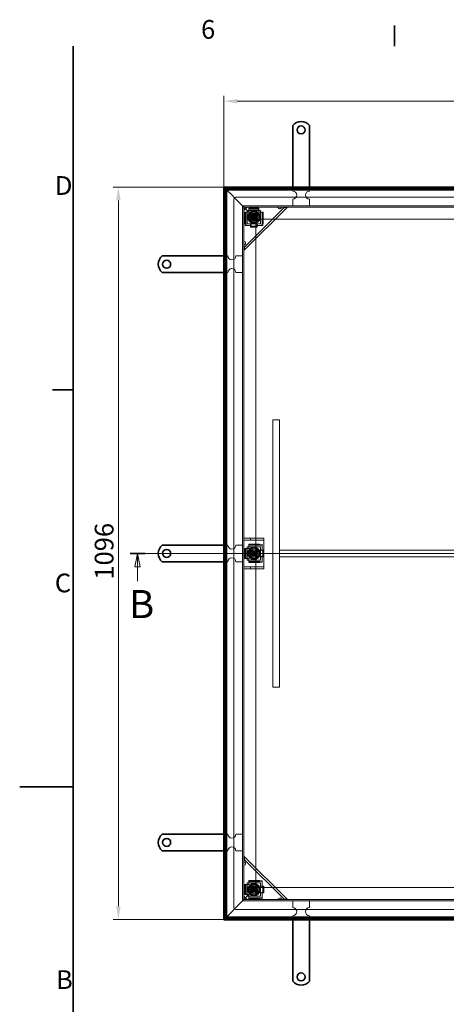
# Model space of a CAD drawing. Units: millimetres. Extents: x 0 to 4360, y 0 to 2376.
# Drawn here: x 0 to 638, y 863 to 2336 of the extents above; entities that cross this region are included whole.
import ezdxf

# ---------------------------------------------------------------- set-up
doc = ezdxf.new("R2010")
doc.units = ezdxf.units.MM
doc.header["$LTSCALE"] = 8
for name, color, linetype, lineweight in [('Kóta (ISO)', 5, 'Continuous', 9), ('Rámeček (ISO)', 7, 'Continuous', 35), ('Skrytá (ISO)', 142, 'Continuous', 9), ('Viditelná (ISO)', 7, 'Continuous', 35), ('Čára řezu (ISO)', 3, 'Continuous', 18)]:
    doc.layers.add(name, color=color, linetype=linetype, lineweight=lineweight)
doc.styles.add('Text popisu (ISO)', font='TAHOMA.TTF')
doc.styles.add('Text poznámky (ISO)', font='TAHOMA.TTF')
doc.dimstyles.new('Výchozí (ISO)', dxfattribs={"dimscale": 8, "dimtxt": 3.5, "dimasz": 2.5, "dimexe": 1, "dimexo": 0, "dimgap": 0.762, "dimtad": 1, "dimrnd": 1e-08, "dimtxsty": 'Text poznámky (ISO)', "dimcen": 0.09, "dimdle": 10, "dimclrd": 256, "dimclre": 256, "dimclrt": 256, "dimazin": 2, "dimtfac": 1.001486, "dimtmove": 0, "dimatfit": 3, "dimfxl": 0, "dimtolj": 1, "dimlwd": -1, "dimlwe": -1, "dimarcsym": 0})

# ---------------------------------------------------------------- blocks, each defined once
blk = doc.blocks.new('Rámečky Default Border')
at = {"layer": 'Rámeček (ISO)'}
for p, q in [((70, 287), (70, 290.9)), ((10, 222.75), (6.1, 222.75))]:
    blk.add_line(p, q, dxfattribs=at)
at = {"layer": 'Rámeček (ISO)', "flags": 128}
for points in [[(10, 10), (10, 287)], [(0, 148.5), (10, 148.5)]]:
    blk.add_lwpolyline(points, dxfattribs=at)
at = {"layer": 'Rámeček (ISO)', "char_height": 3.5, "attachment_point": 7, "style": 'Text poznámky (ISO)'}
for s, insert in [('6', (33.88, 287.33)), ('D', (6.57, 258.13)), ('C', (6.56, 183.81)), ('B', (6.78, 109.63))]:
    blk.add_mtext(s, dxfattribs=dict(at, insert=insert))
blk = doc.blocks.new('2dPrevedenyRez1')
at = {"layer": 'Čára řezu (ISO)', "linetype": 'Continuous'}
for p, q in [((20.64, 192.18), (192.64, 192.18)), ((22.03, 192.18), (21.53, 189.68)), ((22.03, 189.68), (22.03, 192.18)), ((22.53, 189.68), (22.03, 192.18)), ((191.24, 192.18), (190.74, 189.68)), ((191.24, 189.68), (191.24, 192.18)), ((191.74, 189.68), (191.24, 192.18)), ((21.53, 189.68), (22.53, 189.68)), ((22.03, 186.99), (22.03, 189.68)), ((190.74, 189.68), (191.74, 189.68)), ((191.24, 186.99), (191.24, 189.68))]:
    blk.add_line(p, q, dxfattribs=at)
at = {"layer": 'Čára řezu (ISO)', "linetype": 'Continuous', "lineweight": 35}
for p, q in [((20.64, 192.18), (23.43, 192.18)), ((189.85, 192.18), (192.64, 192.18))]:
    blk.add_line(p, q, dxfattribs=at)
at = {"layer": 'Čára řezu (ISO)', "linetype": 'Continuous', "flags": 128}
for points in [[(22.53, 189.68), (22.03, 192.18)], [(191.74, 189.68), (191.24, 192.18)]]:
    blk.add_lwpolyline(points, dxfattribs=at)
at = {"layer": 'Čára řezu (ISO)'}
for points in [[(22.53, 189.68), (22.03, 192.18), (21.53, 189.68), (22.53, 189.68)], [(191.74, 189.68), (191.24, 192.18), (190.74, 189.68), (191.74, 189.68)]]:
    blk.add_solid(points, dxfattribs=at)
at = {"layer": 'Čára řezu (ISO)', "char_height": 5.25, "attachment_point": 7, "style": 'Text popisu (ISO)'}
for insert in [(20.43, 178.43), (189.64, 178.43)]:
    blk.add_mtext('B', dxfattribs=dict(at, insert=insert))
blk = doc.blocks.new('*D18')
at = {"layer": 'Defpoints', "color": 0}
for p in [(147.5, 2085.5), (305.1, 2085.5), (305.1, 989.5)]:
    blk.add_point(p, dxfattribs=at)
at = {"layer": 'Kóta (ISO)'}
for p, q in [((305.1, 2085.5), (139.5, 2085.5)), ((147.5, 1009.5), (147.5, 2065.5)), ((305.1, 989.5), (139.5, 989.5))]:
    blk.add_line(p, q, dxfattribs=at)
for points in [[(144.1, 2065.5), (150.8, 2065.5), (147.5, 2085.5)], [(144.1, 1009.5), (150.8, 1009.5), (147.5, 989.5)]]:
    blk.add_solid(points, dxfattribs=at)
at = {"layer": 'Kóta (ISO)', "insert": (112.2, 1498.2), "char_height": 28, "attachment_point": 1, "rotation": 90, "style": 'Text poznámky (ISO)'}
blk.add_mtext('\\A1;1096', dxfattribs=at)
blk = doc.blocks.new('*D19')
at = {"layer": 'Defpoints', "color": 0}
for p in [(1401.1, 2213.9), (305.1, 2085.5), (1401.1, 2085.5)]:
    blk.add_point(p, dxfattribs=at)
at = {"layer": 'Kóta (ISO)'}
for p, q in [((305.1, 2085.5), (305.1, 2221.9)), ((325.1, 2213.9), (1381.1, 2213.9)), ((1401.1, 2085.5), (1401.1, 2221.9))]:
    blk.add_line(p, q, dxfattribs=at)
for points in [[(325.1, 2217.3), (325.1, 2210.6), (305.1, 2213.9)], [(1381.1, 2217.3), (1381.1, 2210.6), (1401.1, 2213.9)]]:
    blk.add_solid(points, dxfattribs=at)
at = {"layer": 'Kóta (ISO)', "insert": (813.8, 2249.2), "char_height": 28, "attachment_point": 1, "style": 'Text poznámky (ISO)'}
blk.add_mtext('\\A1;1096', dxfattribs=at)

msp = doc.modelspace()

# ---------------------------------------------------------------- linework, layer by layer
at = {"layer": 'Skrytá (ISO)'}
for p, q in [((309.11, 2081.463), (317.377, 2073.196)), ((317.377, 2073.196), (309.11, 2081.463)), ((408.11, 2079.463), (408.11, 2085.463)), ((433.11, 2079.463), (433.11, 2085.463)), ((317.377, 2073.196), (321.11, 2069.463)), ((321.11, 2069.463), (317.377, 2073.196)), ((320.11, 2067.963), (320.11, 1006.963)), ((335.11, 2055.463), (321.11, 2069.463)), ((321.11, 2069.463), (335.11, 2055.463)), ((1383.61, 2070.463), (322.61, 2070.463)), ((408.11, 2057.463), (408.11, 2067.463)), ((433.11, 2057.463), (433.11, 2067.463)), ((1373.11, 2057.463), (333.11, 2057.463)), ((333.11, 2057.463), (333.11, 1017.463)), ((1371.11, 2055.463), (335.11, 2055.463)), ((335.11, 2055.463), (337.11, 2053.463)), ((337.11, 2053.463), (335.11, 2055.463)), ((335.11, 2055.463), (335.11, 1019.463)), ((335.11, 2050.463), (340.11, 2055.463)), ((335.11, 1994.705), (395.868, 2055.463)), ((335.11, 1990.463), (400.11, 2055.463)), ((336.477, 2031.963), (336.477, 2047.963)), ((336.477, 2047.963), (337.972, 2047.963)), ((337.11, 2053.463), (353.11, 2037.463)), ((353.11, 2037.463), (337.11, 2053.463)), ((337.972, 2047.963), (338.865, 2047.963)), ((337.972, 2031.963), (337.972, 2047.963)), ((340.359, 2047.963), (338.865, 2047.963)), ((340.11, 2030.463), (340.11, 2050.463)), ((340.11, 2050.463), (360.11, 2050.463)), ((340.359, 2047.963), (342.61, 2047.963)), ((342.61, 2054.096), (357.61, 2054.096)), ((342.61, 2054.096), (342.61, 2052.602)), ((342.61, 2052.602), (357.61, 2052.602)), ((342.61, 2051.708), (342.61, 2052.602)), ((342.61, 2050.214), (342.61, 2051.708)), ((342.61, 2047.963), (342.61, 2050.214)), ((357.61, 2054.096), (357.61, 2052.602)), ((357.61, 2052.602), (357.61, 2051.708)), ((357.61, 2050.214), (357.61, 2051.708)), ((357.61, 2050.214), (357.61, 2047.963)), ((357.61, 2047.963), (359.861, 2047.963)), ((359.861, 2047.963), (361.356, 2047.963)), ((360.11, 2050.463), (360.11, 2030.463)), ((361.356, 2047.963), (362.249, 2047.963)), ((363.743, 2047.963), (362.249, 2047.963)), ((362.249, 2047.963), (362.249, 2031.963)), ((363.743, 2047.963), (363.743, 2031.963)), ((347.329, 2039.69), (348.05, 2042.485)), ((349.389, 2037.668), (347.329, 2039.69)), ((348.05, 2042.485), (350.831, 2043.258)), ((352.17, 2038.441), (349.389, 2037.668)), ((350.831, 2043.258), (352.892, 2041.236)), ((352.892, 2041.236), (352.17, 2038.441)), ((1353.11, 2037.463), (353.11, 2037.463)), ((353.11, 2037.463), (353.11, 1037.463)), ((337.972, 2031.963), (336.477, 2031.963)), ((336.477, 2031.963), (336.826, 2027.963)), ((336.826, 2027.963), (338.32, 2027.963)), ((338.32, 2027.963), (337.972, 2031.963)), ((338.865, 2027.963), (338.32, 2027.963)), ((340.359, 2027.963), (338.865, 2027.963)), ((360.11, 2030.463), (340.11, 2030.463)), ((344.099, 2027.963), (340.359, 2027.963)), ((345.099, 2028.963), (345.099, 2029.347)), ((345.099, 2029.347), (345.109, 2029.347)), ((345.109, 2029.347), (345.109, 2029.337)), ((345.109, 2029.06), (345.109, 2029.337)), ((345.109, 2028.784), (345.109, 2029.06)), ((345.109, 2027.843), (345.109, 2027.952)), ((345.109, 2026.95), (345.109, 2027.843)), ((345.109, 2026.95), (355.111, 2026.95)), ((345.109, 2026.95), (345.109, 2025.455)), ((345.109, 2025.455), (355.111, 2025.455)), ((346.099, 2028.393), (346.099, 2027.448)), ((354.111, 2027.311), (354.111, 2028.324)), ((355.111, 2029.337), (355.111, 2029.347)), ((355.111, 2029.347), (355.121, 2029.347)), ((355.111, 2028.972), (355.111, 2029.337)), ((355.111, 2028.972), (355.111, 2028.606)), ((355.111, 2027.843), (355.111, 2027.92)), ((355.111, 2026.95), (355.111, 2027.843)), ((355.111, 2026.95), (355.111, 2025.455)), ((355.121, 2029.347), (355.121, 2028.841)), ((359.861, 2027.963), (356.104, 2027.963)), ((359.861, 2027.963), (361.356, 2027.963)), ((361.9, 2027.963), (361.356, 2027.963)), ((362.249, 2031.963), (361.9, 2027.963)), ((361.9, 2027.963), (363.395, 2027.963)), ((363.743, 2031.963), (362.249, 2031.963)), ((363.395, 2027.963), (363.743, 2031.963)), ((311.11, 1982.463), (305.11, 1982.463)), ((333.11, 1982.463), (323.11, 1982.463)), ((311.11, 1957.463), (305.11, 1957.463)), ((333.11, 1957.463), (323.11, 1957.463)), ((378.11, 1737.463), (388.11, 1737.463)), ((378.11, 1337.463), (378.11, 1737.463)), ((388.11, 1337.463), (388.11, 1737.463)), ((311.11, 1549.963), (305.11, 1549.963)), ((333.11, 1549.963), (323.11, 1549.963)), ((335.11, 1560.463), (338.11, 1560.463)), ((338.11, 1557.463), (335.11, 1557.463)), ((338.11, 1560.463), (345.11, 1560.463)), ((345.11, 1557.463), (338.11, 1557.463)), ((340.108, 1527.465), (340.113, 1547.465)), ((340.113, 1547.465), (360.113, 1547.46)), ((342.612, 1544.965), (342.613, 1547.216)), ((342.614, 1551.098), (342.613, 1549.603)), ((342.613, 1549.603), (358.613, 1549.599)), ((342.613, 1548.71), (342.613, 1549.603)), ((342.613, 1547.216), (342.613, 1548.71)), ((342.614, 1551.098), (358.614, 1551.094)), ((347.812, 1560.463), (345.11, 1560.463)), ((345.11, 1560.463), (345.11, 1557.463)), ((345.11, 1557.463), (347.812, 1557.463)), ((347.812, 1560.463), (361.812, 1560.463)), ((361.812, 1557.463), (347.812, 1557.463)), ((358.614, 1551.094), (358.613, 1549.599)), ((358.613, 1549.599), (362.613, 1549.25)), ((362.614, 1550.744), (358.614, 1551.094)), ((360.113, 1547.46), (360.108, 1527.46)), ((361.812, 1560.463), (365.11, 1560.463)), ((365.11, 1557.463), (361.812, 1557.463)), ((362.613, 1547.211), (362.612, 1543.453)), ((362.613, 1549.25), (362.614, 1550.744)), ((362.613, 1549.25), (362.613, 1548.705)), ((362.613, 1547.211), (362.613, 1548.705)), ((365.11, 1557.463), (365.11, 1560.463)), ((365.11, 1554.463), (365.11, 1557.463)), ((365.11, 1520.463), (365.11, 1554.463)), ((336.475, 1529.966), (336.479, 1544.966)), ((336.479, 1544.966), (337.973, 1544.966)), ((337.97, 1529.966), (337.973, 1544.966)), ((337.973, 1544.966), (338.867, 1544.966)), ((340.361, 1544.965), (338.867, 1544.966)), ((340.361, 1544.965), (342.612, 1544.965)), ((347.34, 1538.274), (349.428, 1540.268)), ((348.022, 1535.469), (347.34, 1538.274)), ((350.793, 1534.658), (348.022, 1535.469)), ((349.428, 1540.268), (352.198, 1539.456)), ((352.881, 1536.651), (350.793, 1534.658)), ((352.198, 1539.456), (352.881, 1536.651)), ((361.225, 1532.459), (361.235, 1532.459)), ((361.225, 1532.449), (361.225, 1532.459)), ((361.609, 1532.449), (361.225, 1532.449)), ((361.227, 1542.471), (361.734, 1542.471)), ((361.227, 1542.461), (361.227, 1542.471)), ((361.237, 1542.461), (361.227, 1542.461)), ((361.511, 1532.459), (361.235, 1532.459)), ((361.602, 1542.461), (361.237, 1542.461)), ((361.788, 1532.459), (361.511, 1532.459)), ((361.602, 1542.461), (361.968, 1542.461)), ((362.179, 1533.449), (363.124, 1533.449)), ((363.264, 1541.461), (362.25, 1541.461)), ((362.729, 1532.459), (362.62, 1532.459)), ((362.731, 1542.461), (362.654, 1542.461)), ((363.622, 1532.458), (362.729, 1532.459)), ((363.625, 1542.46), (362.731, 1542.461)), ((363.622, 1532.458), (363.625, 1542.46)), ((363.622, 1532.458), (365.117, 1532.458)), ((363.625, 1542.46), (365.119, 1542.46)), ((365.117, 1532.458), (365.119, 1542.46)), ((1318.11, 1542.463), (388.11, 1542.463)), ((388.11, 1532.463), (388.11, 1542.463)), ((1318.11, 1532.463), (388.11, 1532.463)), ((311.11, 1524.963), (305.11, 1524.963)), ((333.11, 1524.963), (323.11, 1524.963)), ((335.11, 1517.463), (338.11, 1517.463)), ((336.475, 1529.966), (337.97, 1529.966)), ((338.863, 1529.966), (337.97, 1529.966)), ((338.11, 1517.463), (345.11, 1517.463)), ((340.357, 1529.965), (338.863, 1529.966)), ((360.108, 1527.46), (340.108, 1527.465)), ((342.608, 1529.965), (340.357, 1529.965)), ((342.608, 1527.714), (342.607, 1526.219)), ((342.607, 1525.326), (342.607, 1526.219)), ((358.607, 1525.322), (342.607, 1525.326)), ((342.607, 1523.832), (342.607, 1525.326)), ((358.607, 1523.828), (342.607, 1523.832)), ((342.608, 1527.714), (342.608, 1529.965)), ((347.812, 1517.463), (345.11, 1517.463)), ((345.11, 1517.463), (345.11, 1514.463)), ((347.812, 1517.463), (361.812, 1517.463)), ((362.607, 1525.67), (358.607, 1525.322)), ((358.607, 1525.322), (358.607, 1523.828)), ((358.607, 1523.828), (362.607, 1524.175)), ((361.812, 1517.463), (365.11, 1517.463)), ((362.608, 1527.709), (362.607, 1526.214)), ((362.607, 1526.214), (362.607, 1525.67)), ((362.607, 1524.175), (362.607, 1525.67)), ((362.609, 1531.449), (362.608, 1527.709)), ((365.11, 1517.463), (365.11, 1520.463)), ((365.11, 1514.463), (365.11, 1517.463)), ((338.11, 1514.463), (335.11, 1514.463)), ((345.11, 1514.463), (338.11, 1514.463)), ((345.11, 1514.463), (347.812, 1514.463)), ((361.812, 1514.463), (347.812, 1514.463)), ((365.11, 1514.463), (361.812, 1514.463)), ((378.11, 1337.463), (388.11, 1337.463)), ((311.11, 1117.463), (305.11, 1117.463)), ((333.11, 1117.463), (323.11, 1117.463)), ((311.11, 1092.463), (305.11, 1092.463)), ((333.11, 1092.463), (323.11, 1092.463)), ((400.11, 1019.463), (335.11, 1084.463)), ((395.868, 1019.463), (335.11, 1080.22)), ((342.61, 1048.096), (358.61, 1048.096)), ((342.61, 1048.096), (342.61, 1046.602)), ((342.61, 1046.602), (358.61, 1046.602)), ((342.61, 1045.708), (342.61, 1046.602)), ((362.61, 1047.747), (358.61, 1048.096)), ((358.61, 1048.096), (358.61, 1046.602)), ((358.61, 1046.602), (362.61, 1046.253)), ((362.61, 1046.253), (362.61, 1047.747)), ((362.61, 1046.253), (362.61, 1045.708)), ((336.477, 1026.963), (336.477, 1041.963)), ((336.477, 1041.963), (337.972, 1041.963)), ((337.11, 1021.463), (353.11, 1037.463)), ((353.11, 1037.463), (337.11, 1021.463)), ((337.972, 1026.963), (337.972, 1041.963)), ((337.972, 1041.963), (338.865, 1041.963)), ((340.359, 1041.963), (338.865, 1041.963)), ((340.11, 1024.463), (340.11, 1044.463)), ((340.11, 1044.463), (360.11, 1044.463)), ((340.359, 1041.963), (342.61, 1041.963)), ((342.61, 1044.214), (342.61, 1045.708)), ((342.61, 1041.963), (342.61, 1044.214)), ((347.224, 1034.446), (348.653, 1036.955)), ((348.681, 1031.955), (347.224, 1034.446)), ((348.653, 1036.955), (351.539, 1036.971)), ((351.568, 1031.971), (348.681, 1031.955)), ((351.539, 1036.971), (352.997, 1034.479)), ((352.997, 1034.479), (351.568, 1031.971)), ((353.11, 1037.463), (1353.11, 1037.463)), ((360.11, 1044.463), (360.11, 1024.463)), ((361.226, 1039.474), (361.732, 1039.474)), ((361.226, 1039.464), (361.226, 1039.474)), ((361.236, 1039.464), (361.226, 1039.464)), ((361.601, 1039.464), (361.236, 1039.464)), ((361.601, 1039.464), (361.967, 1039.464)), ((363.263, 1038.464), (362.249, 1038.464)), ((362.61, 1044.214), (362.61, 1045.708)), ((362.61, 1044.214), (362.61, 1040.456)), ((362.73, 1039.464), (362.653, 1039.464)), ((363.623, 1039.464), (362.73, 1039.464)), ((363.623, 1039.464), (365.118, 1039.464)), ((363.623, 1029.462), (363.623, 1039.464)), ((365.118, 1029.462), (365.118, 1039.464)), ((335.11, 1019.463), (321.11, 1005.463)), ((321.11, 1005.463), (335.11, 1019.463)), ((333.11, 1017.463), (1373.11, 1017.463)), ((340.11, 1019.463), (335.11, 1024.463)), ((335.11, 1019.463), (337.11, 1021.463)), ((337.11, 1021.463), (335.11, 1019.463)), ((335.11, 1019.463), (1371.11, 1019.463)), ((336.477, 1026.963), (337.972, 1026.963)), ((338.865, 1026.963), (337.972, 1026.963)), ((340.359, 1026.963), (338.865, 1026.963)), ((360.11, 1024.463), (340.11, 1024.463)), ((342.61, 1026.963), (340.359, 1026.963)), ((342.61, 1024.712), (342.61, 1026.963)), ((342.61, 1024.712), (342.61, 1023.217)), ((342.61, 1022.324), (342.61, 1023.217)), ((358.61, 1022.324), (342.61, 1022.324)), ((342.61, 1020.83), (342.61, 1022.324)), ((358.61, 1020.83), (342.61, 1020.83)), ((362.61, 1022.673), (358.61, 1022.324)), ((358.61, 1022.324), (358.61, 1020.83)), ((358.61, 1020.83), (362.61, 1021.178)), ((361.226, 1029.462), (361.236, 1029.462)), ((361.226, 1029.452), (361.226, 1029.462)), ((361.61, 1029.452), (361.226, 1029.452)), ((361.513, 1029.462), (361.236, 1029.462)), ((361.79, 1029.462), (361.513, 1029.462)), ((362.18, 1030.452), (363.125, 1030.452)), ((362.61, 1028.452), (362.61, 1024.712)), ((362.61, 1024.712), (362.61, 1023.217)), ((362.61, 1023.217), (362.61, 1022.673)), ((362.61, 1021.178), (362.61, 1022.673)), ((362.73, 1029.462), (362.621, 1029.462)), ((363.623, 1029.462), (362.73, 1029.462)), ((363.623, 1029.462), (365.118, 1029.462)), ((408.11, 1017.463), (408.11, 1007.463)), ((433.11, 1017.463), (433.11, 1007.463)), ((309.11, 993.463), (317.377, 1001.729)), ((317.377, 1001.729), (309.11, 993.463)), ((317.377, 1001.729), (321.11, 1005.463)), ((321.11, 1005.463), (317.377, 1001.729)), ((322.61, 1004.463), (1383.61, 1004.463)), ((408.11, 995.463), (408.11, 989.463)), ((433.11, 995.463), (433.11, 989.463))]:
    msp.add_line(p, q, dxfattribs=at)
for centre, radius in [((350.11, 2040.463), 8.605), ((350.11, 2040.463), 8), ((350.11, 2040.463), 7.62), ((350.11, 2040.463), 6), ((350.11, 2040.463), 5.8), ((350.11, 2040.463), 5.688), ((350.11, 2040.463), 4.25), ((350.11, 2040.463), 4.188), ((350.11, 2040.463), 4), ((350.11, 2040.463), 3.233), ((350.11, 2040.463), 2.5), ((350.11, 2040.463), 1.5), ((350.11, 1537.463), 8.605), ((350.11, 1537.463), 8), ((350.11, 1537.463), 7.62), ((350.11, 1537.463), 6), ((350.11, 1537.463), 5.8), ((350.11, 1537.463), 5.688), ((350.11, 1537.463), 4.25), ((350.11, 1537.463), 4.188), ((350.11, 1537.463), 4), ((350.11, 1537.463), 3.233), ((350.11, 1537.463), 2.5), ((350.11, 1537.463), 1.5), ((350.11, 1034.463), 8.605), ((350.11, 1034.463), 8), ((350.11, 1034.463), 7.62), ((350.11, 1034.463), 6), ((350.11, 1034.463), 5.8), ((350.11, 1034.463), 5.688), ((350.11, 1034.463), 4.25), ((350.11, 1034.463), 4.188), ((350.11, 1034.463), 4), ((350.11, 1034.463), 3.233), ((350.11, 1034.463), 2.5), ((350.11, 1034.463), 1.5)]:
    msp.add_circle(centre, radius, dxfattribs=at)
for centre, radius, start, end in [((322.61, 2067.963), 17.5, 129.517653, 140.482347), ((322.61, 2067.963), 17.5, 90, 117.66045), ((408.11, 2073.463), 6, 270, 90), ((433.11, 2073.463), 6, 90, 270), ((322.61, 2067.963), 17.5, 152.33955, 180), ((322.61, 2067.963), 2.5, 90, 180), ((388.797, 2055.463), 2.5, 180, 278.130102), ((388.797, 2055.463), 2.5, 351.869898, 0), ((345.099, 2027.963), 1, 90, 180), ((355.111, 2027.841), 1, 7.00835, 89.427034), ((335.11, 2001.776), 2.5, 351.869898, 90), ((335.11, 2001.776), 2.5, 270, 278.130102), ((317.11, 1982.463), 6, 180, 0), ((317.11, 1957.463), 6, 0, 180), ((317.11, 1549.963), 6, 180, 0), ((362.609, 1532.449), 1, 179.985805, 269.985805), ((362.734, 1542.461), 1, 96.994155, 179.412839), ((317.11, 1524.963), 6, 0, 180), ((317.11, 1117.463), 6, 180, 0), ((317.11, 1092.463), 6, 0, 180), ((335.11, 1073.149), 2.5, 81.869898, 90), ((335.11, 1073.149), 2.5, 270, 8.130102), ((362.732, 1039.464), 1, 97.00835, 179.427034), ((362.61, 1029.452), 1, 180, 270), ((388.797, 1019.463), 2.5, 81.869898, 180), ((388.797, 1019.463), 2.5, 0, 8.130102), ((322.61, 1006.963), 17.5, 180, 207.66045), ((322.61, 1006.963), 2.5, 180, 270), ((408.11, 1001.463), 6, 270, 90), ((433.11, 1001.463), 6, 90, 270), ((322.61, 1006.963), 17.5, 219.517653, 230.482347), ((322.61, 1006.963), 17.5, 242.33955, 270)]:
    msp.add_arc(centre, radius, start, end, dxfattribs=at)
for points, knots in [([(391.271, 2055.109), (391.254, 2054.989), (391.228, 2054.869), (391.075, 2054.352), (390.851, 2053.981), (390.278, 2053.409), (389.907, 2053.184), (389.39, 2053.031), (389.27, 2053.005), (389.15, 2052.988)], [0.490015318, 0.490015318, 0.490015318, 0.490015318, 0.525473972, 0.525473972, 0.646928347, 0.646928347, 0.768382722, 0.768382722, 0.803841377, 0.803841377, 0.803841377, 0.803841377]), ([(400.11, 2055.463), (399.305, 2054.657), (397.898, 2054.453), (396.106, 2054.634), (394.752, 2054.771), (393.19, 2055.115), (391.625, 2055.463)], [0, 0, 0, 0, 0.89467086, 0.89467086, 0.89467086, 1.57079633, 1.57079633, 1.57079633, 1.57079633]), ([(345.109, 2029.06), (345.155, 2029.06), (345.201, 2029.057), (345.246, 2029.053), (345.915, 2028.98), (346.306, 2028.342), (345.922, 2028.106), (345.741, 2027.995), (345.426, 2027.938), (345.109, 2027.952)], [-0.998408358, -0.998408358, -0.998408358, -0.998408358, -0.976570657, -0.976570657, -0.976570657, -0.653789427, -0.653789427, -0.653789427, -0.501591575, -0.501591575, -0.501591575, -0.501591575]), ([(345.109, 2026.567), (345.426, 2026.538), (345.741, 2026.652), (345.922, 2026.875), (346.306, 2027.347), (345.915, 2028.623), (345.246, 2028.768), (345.201, 2028.778), (345.155, 2028.783), (345.109, 2028.784)], [0.501591575, 0.501591575, 0.501591575, 0.501591575, 0.653789427, 0.653789427, 0.653789427, 0.976570657, 0.976570657, 0.976570657, 0.998408358, 0.998408358, 0.998408358, 0.998408358]), ([(355.111, 2027.92), (354.774, 2027.901), (354.436, 2027.958), (354.258, 2028.075), (353.89, 2028.317), (354.405, 2028.972), (355.111, 2028.972)], [-0.499999997, -0.499999997, -0.499999997, -0.499999997, -0.337351755, -0.337351755, -0.337351755, 0, 0, 0, 0]), ([(355.111, 2028.606), (354.405, 2028.606), (353.89, 2027.296), (354.258, 2026.812), (354.436, 2026.579), (354.774, 2026.464), (355.111, 2026.502)], [0, 0, 0, 0, 0.337351755, 0.337351755, 0.337351755, 0.499999997, 0.499999997, 0.499999997, 0.499999997]), ([(335.11, 1998.948), (335.57, 1996.877), (336.017, 1994.82), (336.003, 1993.222), (335.993, 1992.015), (335.719, 1991.072), (335.11, 1990.463)], [0, 0, 0, 0, 0.89467086, 0.89467086, 0.89467086, 1.57079633, 1.57079633, 1.57079633, 1.57079633]), ([(337.585, 2001.423), (337.568, 2001.303), (337.542, 2001.183), (337.389, 2000.666), (337.164, 2000.295), (336.592, 1999.722), (336.221, 1999.498), (335.704, 1999.345), (335.584, 1999.319), (335.464, 1999.302)], [0.490015318, 0.490015318, 0.490015318, 0.490015318, 0.525473972, 0.525473972, 0.646928347, 0.646928347, 0.768382722, 0.768382722, 0.803841377, 0.803841377, 0.803841377, 0.803841377]), ([(361.511, 1532.459), (361.512, 1532.505), (361.514, 1532.55), (361.519, 1532.596), (361.592, 1533.264), (362.23, 1533.656), (362.466, 1533.272), (362.577, 1533.09), (362.634, 1532.776), (362.62, 1532.459)], [-0.998408358, -0.998408358, -0.998408358, -0.998408358, -0.976570657, -0.976570657, -0.976570657, -0.653789427, -0.653789427, -0.653789427, -0.501591575, -0.501591575, -0.501591575, -0.501591575]), ([(362.654, 1542.461), (362.673, 1542.124), (362.616, 1541.785), (362.499, 1541.608), (362.257, 1541.239), (361.602, 1541.754), (361.602, 1542.461)], [-0.499999997, -0.499999997, -0.499999997, -0.499999997, -0.337351755, -0.337351755, -0.337351755, 0, 0, 0, 0]), ([(364.005, 1532.458), (364.034, 1532.775), (363.92, 1533.09), (363.697, 1533.271), (363.225, 1533.656), (361.949, 1533.264), (361.804, 1532.596), (361.794, 1532.55), (361.789, 1532.505), (361.788, 1532.459)], [0.501591575, 0.501591575, 0.501591575, 0.501591575, 0.653789427, 0.653789427, 0.653789427, 0.976570657, 0.976570657, 0.976570657, 0.998408358, 0.998408358, 0.998408358, 0.998408358]), ([(361.968, 1542.461), (361.968, 1541.754), (363.278, 1541.239), (363.762, 1541.607), (363.995, 1541.785), (364.11, 1542.123), (364.072, 1542.46)], [0, 0, 0, 0, 0.337351755, 0.337351755, 0.337351755, 0.499999997, 0.499999997, 0.499999997, 0.499999997]), ([(335.11, 1084.463), (335.916, 1083.657), (336.12, 1082.251), (335.939, 1080.459), (335.802, 1079.104), (335.458, 1077.542), (335.11, 1075.978)], [0, 0, 0, 0, 0.89467086, 0.89467086, 0.89467086, 1.57079633, 1.57079633, 1.57079633, 1.57079633]), ([(335.464, 1075.624), (335.584, 1075.607), (335.704, 1075.581), (336.221, 1075.427), (336.592, 1075.203), (337.164, 1074.631), (337.389, 1074.26), (337.542, 1073.742), (337.568, 1073.623), (337.585, 1073.503)], [0.490015318, 0.490015318, 0.490015318, 0.490015318, 0.525473972, 0.525473972, 0.646928347, 0.646928347, 0.768382722, 0.768382722, 0.803841377, 0.803841377, 0.803841377, 0.803841377]), ([(362.653, 1039.464), (362.672, 1039.127), (362.615, 1038.788), (362.498, 1038.611), (362.256, 1038.242), (361.601, 1038.757), (361.601, 1039.464)], [-0.499999997, -0.499999997, -0.499999997, -0.499999997, -0.337351755, -0.337351755, -0.337351755, 0, 0, 0, 0]), ([(361.967, 1039.464), (361.967, 1038.757), (363.277, 1038.242), (363.761, 1038.611), (363.994, 1038.788), (364.109, 1039.127), (364.071, 1039.464)], [0, 0, 0, 0, 0.337351755, 0.337351755, 0.337351755, 0.499999997, 0.499999997, 0.499999997, 0.499999997]), ([(361.513, 1029.462), (361.513, 1029.508), (361.516, 1029.553), (361.52, 1029.598), (361.593, 1030.267), (362.231, 1030.659), (362.467, 1030.275), (362.578, 1030.093), (362.635, 1029.779), (362.621, 1029.462)], [-0.998408358, -0.998408358, -0.998408358, -0.998408358, -0.976570657, -0.976570657, -0.976570657, -0.653789427, -0.653789427, -0.653789427, -0.501591575, -0.501591575, -0.501591575, -0.501591575]), ([(364.006, 1029.462), (364.035, 1029.779), (363.921, 1030.093), (363.698, 1030.275), (363.226, 1030.659), (361.95, 1030.267), (361.805, 1029.598), (361.795, 1029.553), (361.79, 1029.508), (361.79, 1029.462)], [0.501591575, 0.501591575, 0.501591575, 0.501591575, 0.653789427, 0.653789427, 0.653789427, 0.976570657, 0.976570657, 0.976570657, 0.998408358, 0.998408358, 0.998408358, 0.998408358]), ([(389.15, 1021.938), (389.27, 1021.92), (389.39, 1021.894), (389.907, 1021.741), (390.278, 1021.517), (390.851, 1020.944), (391.075, 1020.574), (391.228, 1020.056), (391.254, 1019.937), (391.271, 1019.816)], [0.490015318, 0.490015318, 0.490015318, 0.490015318, 0.525473972, 0.525473972, 0.646928347, 0.646928347, 0.768382722, 0.768382722, 0.803841377, 0.803841377, 0.803841377, 0.803841377]), ([(391.625, 1019.463), (393.696, 1019.923), (395.753, 1020.369), (397.351, 1020.356), (398.558, 1020.345), (399.502, 1020.072), (400.11, 1019.463)], [0, 0, 0, 0, 0.89467086, 0.89467086, 0.89467086, 1.57079633, 1.57079633, 1.57079633, 1.57079633])]:
    msp.add_open_spline(points, degree=3, knots=knots, dxfattribs=at)
at = {"layer": 'Viditelná (ISO)'}
for p, q in [((408.11, 2160.963), (408.11, 2177.45)), ((433.11, 2160.963), (433.11, 2177.45)), ((408.11, 2160.963), (408.11, 2157.074)), ((408.11, 2154.599), (408.11, 2157.074)), ((408.11, 2146.821), (408.11, 2154.599)), ((433.11, 2160.963), (433.11, 2157.074)), ((433.11, 2154.599), (433.11, 2157.074)), ((433.11, 2146.821), (433.11, 2154.599)), ((408.11, 2144.346), (408.11, 2146.821)), ((408.11, 2144.346), (408.11, 2136.568)), ((408.11, 2134.093), (408.11, 2136.568)), ((433.11, 2144.346), (433.11, 2146.821)), ((433.11, 2144.346), (433.11, 2136.568)), ((433.11, 2134.093), (433.11, 2136.568)), ((408.11, 2126.315), (408.11, 2134.093)), ((408.11, 2123.84), (408.11, 2126.315)), ((408.11, 2123.84), (408.11, 2116.062)), ((433.11, 2126.315), (433.11, 2134.093)), ((433.11, 2123.84), (433.11, 2126.315)), ((433.11, 2123.84), (433.11, 2116.062)), ((408.11, 2113.587), (408.11, 2116.062)), ((408.11, 2105.808), (408.11, 2113.587)), ((433.11, 2113.587), (433.11, 2116.062)), ((433.11, 2105.808), (433.11, 2113.587)), ((408.11, 2103.334), (408.11, 2105.808)), ((408.11, 2103.334), (408.11, 2099.444)), ((408.11, 2085.463), (408.11, 2099.444)), ((433.11, 2103.334), (433.11, 2105.808)), ((433.11, 2103.334), (433.11, 2099.444)), ((433.11, 2085.463), (433.11, 2099.444)), ((1401.11, 2085.463), (305.11, 2085.463)), ((305.11, 2085.463), (307.11, 2083.463)), ((307.11, 2083.463), (305.11, 2085.463)), ((305.11, 2085.463), (305.11, 989.463)), ((307.11, 2083.463), (1399.11, 2083.463)), ((307.11, 2083.463), (309.11, 2081.463)), ((309.11, 2081.463), (307.11, 2083.463)), ((307.11, 991.463), (307.11, 2083.463)), ((309.11, 993.463), (309.11, 2081.463)), ((309.11, 2081.463), (1397.11, 2081.463)), ((229.61, 1982.463), (213.123, 1982.463)), ((229.61, 1982.463), (233.499, 1982.463)), ((235.974, 1982.463), (233.499, 1982.463)), ((243.752, 1982.463), (235.974, 1982.463)), ((246.227, 1982.463), (243.752, 1982.463)), ((246.227, 1982.463), (254.005, 1982.463)), ((256.48, 1982.463), (254.005, 1982.463)), ((264.258, 1982.463), (256.48, 1982.463)), ((266.733, 1982.463), (264.258, 1982.463)), ((266.733, 1982.463), (274.512, 1982.463)), ((276.986, 1982.463), (274.512, 1982.463)), ((284.765, 1982.463), (276.986, 1982.463)), ((287.239, 1982.463), (284.765, 1982.463)), ((287.239, 1982.463), (291.129, 1982.463)), ((305.11, 1982.463), (291.129, 1982.463)), ((229.61, 1957.463), (213.123, 1957.463)), ((229.61, 1957.463), (233.499, 1957.463)), ((235.974, 1957.463), (233.499, 1957.463)), ((243.752, 1957.463), (235.974, 1957.463)), ((246.227, 1957.463), (243.752, 1957.463)), ((246.227, 1957.463), (254.005, 1957.463)), ((256.48, 1957.463), (254.005, 1957.463)), ((264.258, 1957.463), (256.48, 1957.463)), ((266.733, 1957.463), (264.258, 1957.463)), ((266.733, 1957.463), (274.512, 1957.463)), ((276.986, 1957.463), (274.512, 1957.463)), ((284.765, 1957.463), (276.986, 1957.463)), ((287.239, 1957.463), (284.765, 1957.463)), ((287.239, 1957.463), (291.129, 1957.463)), ((305.11, 1957.463), (291.129, 1957.463)), ((229.61, 1549.963), (213.123, 1549.963)), ((229.61, 1549.963), (233.499, 1549.963)), ((235.974, 1549.963), (233.499, 1549.963)), ((243.752, 1549.963), (235.974, 1549.963)), ((246.227, 1549.963), (243.752, 1549.963)), ((246.227, 1549.963), (254.005, 1549.963)), ((256.48, 1549.963), (254.005, 1549.963)), ((264.258, 1549.963), (256.48, 1549.963)), ((266.733, 1549.963), (264.258, 1549.963)), ((266.733, 1549.963), (274.512, 1549.963)), ((276.986, 1549.963), (274.512, 1549.963)), ((284.765, 1549.963), (276.986, 1549.963)), ((287.239, 1549.963), (284.765, 1549.963)), ((287.239, 1549.963), (291.129, 1549.963)), ((305.11, 1549.963), (291.129, 1549.963)), ((229.61, 1524.963), (213.123, 1524.963)), ((229.61, 1524.963), (233.499, 1524.963)), ((235.974, 1524.963), (233.499, 1524.963)), ((243.752, 1524.963), (235.974, 1524.963)), ((246.227, 1524.963), (243.752, 1524.963)), ((246.227, 1524.963), (254.005, 1524.963)), ((256.48, 1524.963), (254.005, 1524.963)), ((264.258, 1524.963), (256.48, 1524.963)), ((266.733, 1524.963), (264.258, 1524.963)), ((266.733, 1524.963), (274.512, 1524.963)), ((276.986, 1524.963), (274.512, 1524.963)), ((284.765, 1524.963), (276.986, 1524.963)), ((287.239, 1524.963), (284.765, 1524.963)), ((287.239, 1524.963), (291.129, 1524.963)), ((305.11, 1524.963), (291.129, 1524.963)), ((229.61, 1117.463), (213.123, 1117.463)), ((229.61, 1117.463), (233.499, 1117.463)), ((235.974, 1117.463), (233.499, 1117.463)), ((243.752, 1117.463), (235.974, 1117.463)), ((246.227, 1117.463), (243.752, 1117.463)), ((246.227, 1117.463), (254.005, 1117.463)), ((256.48, 1117.463), (254.005, 1117.463)), ((264.258, 1117.463), (256.48, 1117.463)), ((266.733, 1117.463), (264.258, 1117.463)), ((266.733, 1117.463), (274.512, 1117.463)), ((276.986, 1117.463), (274.512, 1117.463)), ((284.765, 1117.463), (276.986, 1117.463)), ((287.239, 1117.463), (284.765, 1117.463)), ((287.239, 1117.463), (291.129, 1117.463)), ((305.11, 1117.463), (291.129, 1117.463)), ((229.61, 1092.463), (213.123, 1092.463)), ((229.61, 1092.463), (233.499, 1092.463)), ((235.974, 1092.463), (233.499, 1092.463)), ((243.752, 1092.463), (235.974, 1092.463)), ((246.227, 1092.463), (243.752, 1092.463)), ((246.227, 1092.463), (254.005, 1092.463)), ((256.48, 1092.463), (254.005, 1092.463)), ((264.258, 1092.463), (256.48, 1092.463)), ((266.733, 1092.463), (264.258, 1092.463)), ((266.733, 1092.463), (274.512, 1092.463)), ((276.986, 1092.463), (274.512, 1092.463)), ((284.765, 1092.463), (276.986, 1092.463)), ((287.239, 1092.463), (284.765, 1092.463)), ((287.239, 1092.463), (291.129, 1092.463)), ((305.11, 1092.463), (291.129, 1092.463)), ((305.11, 989.463), (307.11, 991.463)), ((307.11, 991.463), (305.11, 989.463)), ((305.11, 989.463), (1401.11, 989.463)), ((307.11, 991.463), (309.11, 993.463)), ((309.11, 993.463), (307.11, 991.463)), ((1399.11, 991.463), (307.11, 991.463)), ((1397.11, 993.463), (309.11, 993.463)), ((408.11, 989.463), (408.11, 975.481)), ((433.11, 989.463), (433.11, 975.481)), ((408.11, 971.592), (408.11, 975.481)), ((433.11, 971.592), (433.11, 975.481)), ((408.11, 971.592), (408.11, 969.117)), ((408.11, 969.117), (408.11, 961.339)), ((408.11, 961.339), (408.11, 958.864)), ((408.11, 951.086), (408.11, 958.864)), ((433.11, 971.592), (433.11, 969.117)), ((433.11, 969.117), (433.11, 961.339)), ((433.11, 961.339), (433.11, 958.864)), ((433.11, 951.086), (433.11, 958.864)), ((408.11, 951.086), (408.11, 948.611)), ((408.11, 948.611), (408.11, 940.833)), ((433.11, 951.086), (433.11, 948.611)), ((433.11, 948.611), (433.11, 940.833)), ((408.11, 940.833), (408.11, 938.358)), ((408.11, 930.58), (408.11, 938.358)), ((408.11, 930.58), (408.11, 928.105)), ((408.11, 928.105), (408.11, 920.327)), ((433.11, 940.833), (433.11, 938.358)), ((433.11, 930.58), (433.11, 938.358)), ((433.11, 930.58), (433.11, 928.105)), ((433.11, 928.105), (433.11, 920.327)), ((408.11, 920.327), (408.11, 917.852)), ((408.11, 913.963), (408.11, 917.852)), ((408.11, 913.963), (408.11, 897.475)), ((433.11, 920.327), (433.11, 917.852)), ((433.11, 913.963), (433.11, 917.852)), ((433.11, 913.963), (433.11, 897.475))]:
    msp.add_line(p, q, dxfattribs=at)
for centre, radius in [((420.61, 2170.963), 6), ((350.11, 2040.463), 9), ((219.61, 1969.963), 6), ((219.61, 1537.463), 6), ((350.11, 1537.463), 9), ((219.61, 1104.963), 6), ((350.11, 1034.463), 9), ((420.61, 903.963), 6)]:
    msp.add_circle(centre, radius, dxfattribs=at)
for centre, radius, start, end in [((420.61, 2167.463), 16, 38.624833, 141.375167), ((322.61, 2067.963), 17.5, 140.482347, 152.33955), ((322.61, 2067.963), 17.5, 117.66045, 129.517653), ((223.11, 1969.963), 16, 128.624833, 231.375167), ((223.11, 1537.463), 16, 128.624833, 231.375167), ((223.11, 1104.963), 16, 128.624833, 231.375167), ((322.61, 1006.963), 17.5, 207.66045, 219.517653), ((322.61, 1006.963), 17.5, 230.482347, 242.33955), ((420.61, 907.463), 16, 218.624833, 321.375167)]:
    msp.add_arc(centre, radius, start, end, dxfattribs=at)

# ---------------------------------------------------------------- block references
at = {"xscale": 8, "yscale": 8, "zscale": 8}
msp.add_blockref('Rámečky Default Border', (0, 0), dxfattribs=at)
at = {"layer": 'Čára řezu (ISO)', "xscale": 8, "yscale": 8, "zscale": 8}
msp.add_blockref('2dPrevedenyRez1', (0, 0), dxfattribs=at)

# ---------------------------------------------------------------- dimensions: what is measured, and where the dimension line sits
at = {"layer": 'Kóta (ISO)'}
for base, p1, p2, angle, picture, middle in [((1401.11, 2213.948), (305.11, 2085.463), (1401.11, 2085.463), 180, '*D19', (853.11, 2213.948)), ((147.472, 2085.463), (305.11, 989.463), (305.11, 2085.463), 90, '*D18', (147.472, 1537.463))]:
    dim = msp.add_linear_dim(base=base, p1=p1, p2=p2, angle=angle, dimstyle='Výchozí (ISO)', override={"dimdec": 2, "dimtp": 0, "dimtm": 0, "dimtdec": 2, "dimtofl": 0, "dimatfit": 1}, dxfattribs=at)
    dim.commit()
    dim.dimension.update_dxf_attribs({"geometry": picture, "text_midpoint": middle, "dimtype": 160})

doc.saveas('drawing.dxf')
